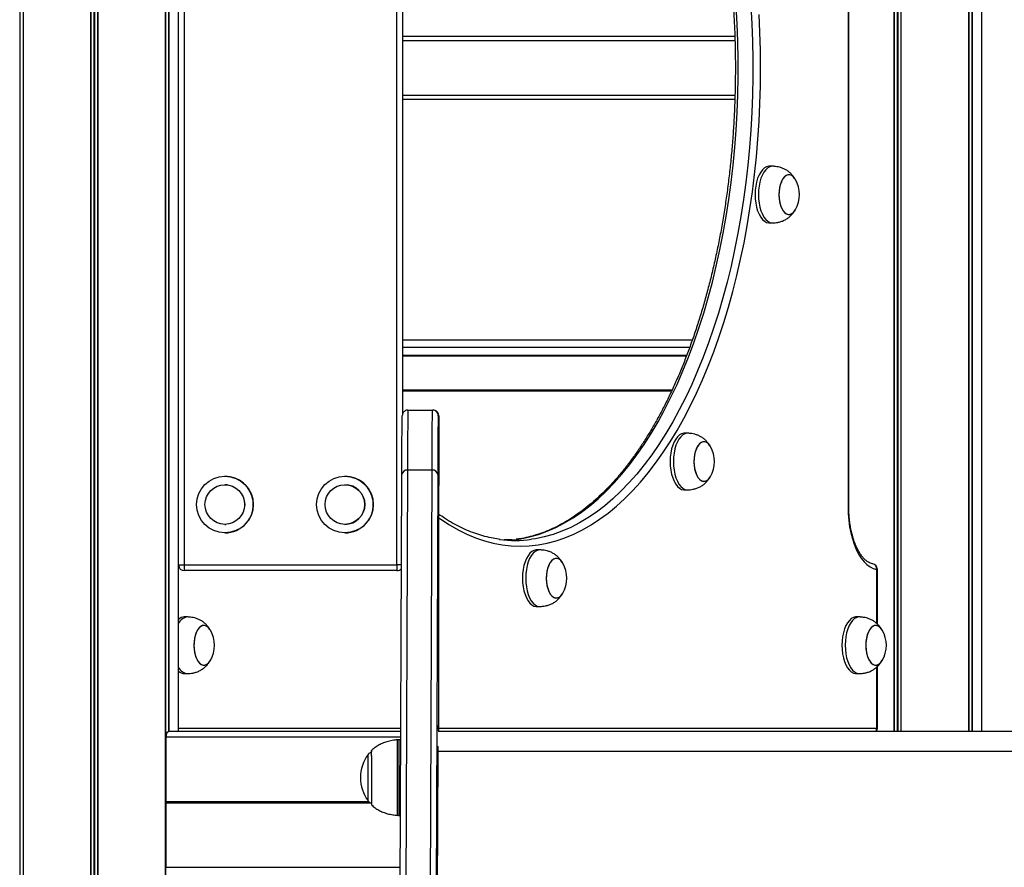
# Model space of a CAD drawing. Units: millimetres. Extents: x 267 to 6772, y 188 to 11696.
# Drawn here: x 4310 to 4831, y 9319 to 9768 of the extents above; entities that cross this region are included whole.
import ezdxf

# ---------------------------------------------------------------- set-up
doc = ezdxf.new("R2010")
doc.units = ezdxf.units.MM
doc.header["$LTSCALE"] = 50

msp = doc.modelspace()

# ---------------------------------------------------------------- linework, layer by layer
at = {"color": 7, "linetype": 'Continuous', "lineweight": 25}
for p, q in [((4347.45, 10927.05), (4347.45, 8191.05)), ((4347.59, 10927.05), (4347.59, 8191.05)), ((4351.08, 10927.05), (4351.08, 8191.05)), ((4351.22, 10927.05), (4351.22, 8191.05)), ((4309.96, 10235.41), (4309.96, 8191.05)), ((4310.07, 10235.34), (4310.07, 8191.05)), ((4311.74, 10234.96), (4311.74, 8191.05)), ((4311.8, 10235.34), (4311.8, 8191.05)), ((4311.84, 10235.41), (4311.84, 8191.05)), ((4386.96, 10169.86), (4386.96, 8191.05)), ((4387, 10169.64), (4387, 8191.05)), ((4388.75, 10169), (4388.75, 9390.99)), ((4388.86, 10168.98), (4388.86, 9391.02)), ((4393.97, 9391.05), (4393.97, 10169.12)), ((4818.83, 9391.05), (4818.83, 10136.21)), ((4811.81, 10127.15), (4811.81, 9391.05)), ((4811.85, 10127.18), (4811.85, 9391.05)), ((4813.61, 10128.4), (4813.61, 9391.05)), ((4813.71, 10128.47), (4813.71, 9391.05)), ((4772.31, 10109.4), (4772.31, 9391.05)), ((4772.45, 10109.37), (4772.45, 9391.05)), ((4775.94, 10108.88), (4775.94, 9391.05)), ((4776.08, 10108.87), (4776.08, 9391.05)), ((4394.01, 9479.05), (4394.01, 10093.05)), ((4397, 10093.05), (4397, 9479.05)), ((4748.1, 9974.55), (4748.1, 9509.55)), ((4748.5, 9509.55), (4748.5, 9974.55)), ((4509.5, 9479.05), (4509.5, 9860.04)), ((4512.53, 9559.11), (4512.53, 9860.04)), ((4512.53, 9756.6), (4688.25, 9756.6)), ((4688.26, 9727.5), (4512.53, 9727.5)), ((4708.18, 9690.07), (4706.45, 9690.07)), ((4706.45, 9660.07), (4708.18, 9660.07)), ((4512.53, 9589.73), (4662.62, 9589.73)), ((4655.01, 9571.66), (4512.53, 9571.66)), ((4515.33, 9561.05), (4528.33, 9561.05)), ((4528.33, 9561.05), (4528.57, 9561.05)), ((4531.57, 9558.05), (4531.33, 9558.05)), ((4663.23, 9548.79), (4661.5, 9548.79)), ((4394.01, 9531.05), (4393.97, 9531.05)), ((4418.5, 9526.05), (4418.49, 9526.05)), ((4482, 9526.05), (4481.99, 9526.05)), ((4508.52, 8606.37), (4512.06, 9526.89)), ((4515.05, 9529.25), (4511.52, 8608.74)), ((4528.05, 9529.25), (4515.05, 9529.25)), ((4524.52, 8608.74), (4528.05, 9529.25)), ((4531.06, 9526.89), (4527.52, 8606.37)), ((4531.68, 9392.55), (4531.68, 9521.05)), ((4661.5, 9518.79), (4663.23, 9518.79)), ((4418.49, 9500.55), (4418.92, 9500.56)), ((4418.49, 9496.05), (4418.5, 9496.05)), ((4481.99, 9496.05), (4482, 9496.05)), ((4394.01, 9491.05), (4393.97, 9491.05)), ((4585.13, 9487.05), (4583.4, 9487.05)), ((4394.01, 9479.05), (4397, 9479.05)), ((4397, 9479.05), (4509.5, 9479.05)), ((4509.51, 9476.05), (4397.01, 9476.05)), ((4509.53, 9476.05), (4509.51, 9476.05)), ((4763.58, 9447.79), (4763.58, 9476.69)), ((4583.4, 9457.05), (4585.13, 9457.05)), ((4398.76, 9451.55), (4397.03, 9451.55)), ((4754.1, 9451.55), (4752.37, 9451.55)), ((4397.03, 9421.55), (4398.76, 9421.55)), ((4752.37, 9421.55), (4754.1, 9421.55)), ((4763.58, 9392.55), (4763.58, 9425.3)), ((4389.1, 9391.05), (4511.54, 9391.05)), ((4531.3, 9391.05), (5011.54, 9391.05)), ((4531.47, 9394.05), (4531.51, 9394.05)), ((4531.52, 9392.55), (4531.68, 9392.55)), ((4387.36, 9353.86), (4387.36, 9388.05)), ((4511.52, 9386.53), (4510.55, 9386.53)), ((4527.87, 8510.8), (4531.21, 9379.5)), ((4387.36, 9319.05), (4387.36, 9353.25)), ((4387.38, 9353.75), (4387.41, 9353.66)), ((4387.41, 9353.45), (4387.38, 9353.35)), ((4510.55, 9346.53), (4511.37, 9346.53))]:
    msp.add_line(p, q, dxfattribs=at)
at = {"color": 8, "linetype": 'Continuous', "lineweight": 25}
for p, q in [((4349.21, 10927.05), (4349.21, 8191.05)), ((4349.47, 10927.05), (4349.47, 8191.05)), ((4387.07, 10169.61), (4387.07, 8191.05)), ((4811.93, 10127.23), (4811.93, 9391.05)), ((4774.06, 10109.12), (4774.06, 9391.05)), ((4774.33, 10109.08), (4774.33, 9391.05)), ((4512.51, 9860.04), (4512.51, 9559.06)), ((4688.2, 9758.68), (4512.53, 9758.68)), ((4688.2, 9725.43), (4512.53, 9725.43)), ((4665.66, 9597.99), (4512.53, 9597.99)), ((4664.31, 9594.21), (4512.53, 9594.21)), ((4662.68, 9589.88), (4512.53, 9589.88)), ((4654.73, 9571.09), (4512.53, 9571.09)), ((4531.33, 9558.05), (4531.32, 9558.02)), ((4531.57, 9558.05), (4531.57, 9558.02)), ((4748.5, 9509.55), (4748.1, 9509.55)), ((4570.21, 9492.33), (4566.23, 9492.33)), ((4511.88, 9479.05), (4509.5, 9479.05)), ((4763.18, 9476.69), (4763.18, 9448.16)), ((4763.18, 9476.69), (4763.58, 9476.69)), ((4763.18, 9424.93), (4763.18, 9392.55)), ((4511.54, 9392.55), (4393.97, 9392.55)), ((4531.47, 9394.05), (4531.46, 9393.8)), ((4763.18, 9392.55), (4531.68, 9392.55)), ((4763.18, 9392.55), (4763.58, 9392.55)), ((4387.36, 9388.05), (4511.53, 9388.05)), ((4531.21, 9380.45), (5011.49, 9380.45)), ((4387.36, 9353.86), (4494.59, 9353.86)), ((4387.36, 9353.25), (4495.62, 9353.25)), ((4387.38, 9353.75), (4494.73, 9353.75)), ((4387.38, 9353.35), (4495.34, 9353.35)), ((4387.41, 9353.66), (4494.86, 9353.66)), ((4387.41, 9353.45), (4495.14, 9353.45)), ((4387.36, 9319.05), (4511.26, 9319.05))]:
    msp.add_line(p, q, dxfattribs=at)
at = {"color": 8, "linetype": 'Continuous', "lineweight": 25, "flags": 128}
for points in [[(4572.84, 9492.63), (4574.95, 9492.95), (4579.65, 9493.92), (4584.33, 9495.24), (4588.98, 9496.91), (4593.6, 9498.93), (4598.18, 9501.3), (4602.7, 9504), (4607.18, 9507.04), (4611.59, 9510.41), (4615.94, 9514.12), (4620.21, 9518.14), (4624.4, 9522.48), (4628.51, 9527.13), (4632.53, 9532.09), (4636.45, 9537.34), (4640.27, 9542.88), (4643.98, 9548.71), (4647.58, 9554.81), (4651.06, 9561.17), (4654.42, 9567.79), (4657.65, 9574.65), (4660.75, 9581.76), (4663.71, 9589.09), (4666.53, 9596.63), (4669.21, 9604.38), (4671.74, 9612.33), (4674.11, 9620.46), (4676.34, 9628.76), (4678.4, 9637.23), (4680.3, 9645.84), (4682.04, 9654.59), (4683.61, 9663.46), (4685.01, 9672.44), (4686.24, 9681.52), (4687.3, 9690.69), (4688.18, 9699.93), (4688.89, 9709.23), (4689.42, 9718.57), (4689.78, 9727.95), (4689.95, 9737.35), (4689.95, 9746.76), (4689.78, 9756.15), (4689.42, 9765.53), (4688.89, 9774.88)], [(4696.67, 9774.88), (4697.2, 9765.53), (4697.56, 9756.15), (4697.74, 9746.76), (4697.74, 9737.35), (4697.56, 9727.95), (4697.2, 9718.57), (4696.67, 9709.23), (4695.96, 9699.93), (4695.08, 9690.69), (4694.02, 9681.52), (4692.79, 9672.44), (4691.39, 9663.46), (4689.82, 9654.59), (4688.08, 9645.84), (4686.18, 9637.23), (4684.12, 9628.76), (4681.9, 9620.46), (4679.52, 9612.33), (4676.99, 9604.38), (4674.31, 9596.63), (4671.49, 9589.09), (4668.53, 9581.76), (4665.43, 9574.65), (4662.2, 9567.79), (4658.84, 9561.17), (4655.36, 9554.81), (4651.76, 9548.71), (4648.05, 9542.88), (4644.23, 9537.34), (4640.31, 9532.09), (4636.29, 9527.13), (4632.18, 9522.48), (4627.99, 9518.14), (4623.72, 9514.12), (4619.37, 9510.41), (4614.96, 9507.04), (4610.49, 9504), (4605.96, 9501.3), (4601.38, 9498.93), (4596.77, 9496.91), (4592.11, 9495.24), (4587.43, 9493.92), (4582.73, 9492.95), (4580.69, 9492.64)], [(4531.68, 9503.97), (4532.7, 9503.25), (4537.22, 9500.29), (4541.79, 9497.67), (4546.41, 9495.4), (4551.06, 9493.46), (4555.75, 9491.88), (4560.46, 9490.64), (4565.2, 9489.76), (4569.95, 9489.23), (4574.7, 9489.05), (4579.46, 9489.23), (4584.2, 9489.76), (4588.94, 9490.64), (4593.65, 9491.88), (4598.34, 9493.46), (4603, 9495.4), (4607.61, 9497.67), (4612.18, 9500.29), (4616.7, 9503.25), (4621.16, 9506.54), (4625.55, 9510.16), (4629.87, 9514.11), (4634.12, 9518.37), (4638.28, 9522.95), (4642.35, 9527.83), (4646.33, 9533.01), (4650.21, 9538.49), (4653.98, 9544.25), (4657.64, 9550.29), (4661.19, 9556.59), (4664.62, 9563.15), (4667.91, 9569.97), (4671.08, 9577.02), (4674.12, 9584.31), (4677.01, 9591.82), (4679.76, 9599.53), (4682.37, 9607.45), (4684.82, 9615.55), (4687.12, 9623.83), (4689.27, 9632.28), (4691.25, 9640.88), (4693.07, 9649.62), (4694.72, 9658.49), (4696.21, 9667.48), (4697.53, 9676.57), (4698.67, 9685.76), (4699.64, 9695.02), (4700.44, 9704.35), (4701.06, 9713.73), (4701.5, 9723.15), (4701.77, 9732.59), (4701.86, 9742.05), (4701.77, 9751.51), (4701.5, 9760.96), (4701.06, 9770.38)], [(4509.81, 9346.56), (4509.81, 9346.57), (4509.8, 9346.84), (4509.79, 9347.47), (4509.79, 9348.43), (4509.78, 9349.72), (4509.77, 9351.3), (4509.77, 9353.16), (4509.76, 9355.26), (4509.76, 9357.56), (4509.76, 9360.02), (4509.75, 9362.59), (4509.75, 9365.24), (4509.75, 9367.9), (4509.75, 9370.55), (4509.76, 9373.12), (4509.76, 9375.57), (4509.76, 9377.87), (4509.77, 9379.96), (4509.77, 9381.81), (4509.78, 9383.39), (4509.79, 9384.66), (4509.79, 9385.62), (4509.8, 9386.23), (4509.81, 9386.49), (4509.81, 9386.5)], [(4510.52, 9382.65), (4510.51, 9380.93), (4510.51, 9378.96), (4510.5, 9376.76), (4510.5, 9374.37), (4510.5, 9371.85), (4510.49, 9369.23), (4510.49, 9366.57), (4510.49, 9363.9), (4510.5, 9361.28), (4510.5, 9358.76), (4510.5, 9356.37), (4510.51, 9354.17), (4510.51, 9352.18), (4510.52, 9350.45), (4510.52, 9349.01), (4510.53, 9347.88), (4510.54, 9347.08), (4510.55, 9346.63), (4510.55, 9346.53)], [(4494.23, 9354.25), (4494.23, 9354.44), (4494.22, 9354.97), (4494.21, 9355.83), (4494.21, 9357.01), (4494.2, 9358.45), (4494.2, 9360.13), (4494.2, 9362), (4494.2, 9363.99), (4494.2, 9366.06), (4494.2, 9368.14), (4494.2, 9370.17), (4494.2, 9372.1), (4494.2, 9373.87), (4494.21, 9375.43), (4494.21, 9376.73), (4494.22, 9377.74), (4494.22, 9378.42), (4494.23, 9378.77), (4494.23, 9378.81)]]:
    msp.add_lwpolyline(points, dxfattribs=at)
at = {"color": 7, "linetype": 'Continuous', "lineweight": 25, "flags": 128}
for points in [[(4706.45, 9690.07), (4706.16, 9690.06), (4705.01, 9689.8), (4703.9, 9689.19), (4702.85, 9688.25), (4701.88, 9687), (4701.02, 9685.47), (4700.28, 9683.7), (4699.69, 9681.73), (4699.26, 9679.6), (4699, 9677.36), (4698.91, 9675.07)], [(4708.5, 9690.06), (4707.89, 9690.06), (4706.74, 9689.8), (4705.63, 9689.19), (4704.58, 9688.25), (4703.61, 9687), (4702.75, 9685.47), (4702.01, 9683.7), (4701.42, 9681.73), (4700.99, 9679.6), (4700.73, 9677.36), (4700.64, 9675.07)], [(4720.22, 9683.11), (4720, 9683.45), (4719.17, 9684.47), (4718.27, 9685.17), (4717.31, 9685.53), (4716.34, 9685.53), (4715.38, 9685.17), (4714.47, 9684.47), (4713.64, 9683.45), (4712.92, 9682.15), (4712.34, 9680.6), (4711.9, 9678.86), (4711.63, 9677), (4711.54, 9675.07)], [(4720.26, 9683.03), (4719.85, 9683.67), (4719, 9684.63), (4718.09, 9685.27), (4717.12, 9685.55), (4716.15, 9685.49), (4715.2, 9685.06), (4714.3, 9684.3), (4713.49, 9683.22), (4712.8, 9681.86), (4712.24, 9680.28), (4711.84, 9678.51), (4711.6, 9676.63), (4711.55, 9674.7), (4711.67, 9672.78), (4711.97, 9670.93), (4712.44, 9669.23), (4713.05, 9667.73), (4713.79, 9666.47), (4714.64, 9665.51), (4715.56, 9664.88), (4716.52, 9664.59), (4717.5, 9664.66), (4717.5, 9664.66)], [(4698.91, 9675.07), (4699, 9672.78), (4699.26, 9670.55), (4699.69, 9668.42), (4700.28, 9666.44), (4701.02, 9664.67), (4701.88, 9663.14), (4702.85, 9661.89), (4703.9, 9660.95), (4705.01, 9660.35), (4706.16, 9660.08), (4706.45, 9660.07)], [(4700.64, 9675.07), (4700.73, 9672.78), (4700.99, 9670.55), (4701.42, 9668.42), (4702.01, 9666.44), (4702.75, 9664.67), (4703.61, 9663.14), (4704.58, 9661.89), (4705.63, 9660.95), (4706.74, 9660.35), (4707.89, 9660.08), (4708.5, 9660.09)], [(4711.54, 9675.07), (4711.63, 9673.14), (4711.9, 9671.28), (4712.34, 9669.54), (4712.92, 9668), (4713.64, 9666.69), (4714.47, 9665.67), (4715.38, 9664.97), (4716.34, 9664.62), (4717.31, 9664.62), (4718.27, 9664.97), (4719.17, 9665.67), (4720, 9666.69), (4720.26, 9667.11)], [(4512.06, 9526.89), (4512.08, 9531.35), (4512.1, 9535.51), (4512.12, 9539.33), (4512.14, 9542.83), (4512.16, 9545.98), (4512.18, 9548.78), (4512.2, 9551.22), (4512.22, 9553.3), (4512.24, 9555), (4512.26, 9556.33), (4512.29, 9557.29), (4512.31, 9557.86), (4512.31, 9557.95)], [(4515.33, 9561.05), (4515.31, 9560.86), (4515.29, 9560.27), (4515.26, 9559.3), (4515.24, 9557.94), (4515.22, 9556.2), (4515.2, 9554.08), (4515.17, 9551.59), (4515.15, 9548.73), (4515.13, 9545.52), (4515.11, 9541.95), (4515.09, 9538.05), (4515.07, 9533.81), (4515.05, 9529.25)], [(4528.05, 9529.25), (4528.07, 9533.81), (4528.09, 9538.05), (4528.11, 9541.95), (4528.13, 9545.52), (4528.15, 9548.73), (4528.17, 9551.59), (4528.2, 9554.08), (4528.22, 9556.2), (4528.24, 9557.94), (4528.26, 9559.3), (4528.29, 9560.27), (4528.31, 9560.86), (4528.33, 9561.05)], [(4529.66, 9560.85), (4529.15, 9561), (4528.57, 9561.05)], [(4531.32, 9558.02), (4531.31, 9557.86), (4531.29, 9557.29), (4531.26, 9556.33), (4531.24, 9555), (4531.22, 9553.3), (4531.2, 9551.22), (4531.18, 9548.78), (4531.16, 9545.98), (4531.14, 9542.83), (4531.12, 9539.33), (4531.1, 9535.51), (4531.08, 9531.35), (4531.06, 9526.89)], [(4531.57, 9558.02), (4531.58, 9557.87), (4531.59, 9557.34), (4531.6, 9556.46), (4531.61, 9555.24), (4531.62, 9553.68), (4531.63, 9551.82), (4531.64, 9549.65), (4531.64, 9547.22), (4531.65, 9544.53), (4531.66, 9541.61), (4531.66, 9538.49), (4531.67, 9535.21), (4531.67, 9531.79), (4531.68, 9528.27), (4531.68, 9524.68), (4531.68, 9521.05)], [(4661.5, 9548.79), (4661.21, 9548.78), (4660.06, 9548.51), (4658.95, 9547.9), (4657.9, 9546.96), (4656.93, 9545.72), (4656.07, 9544.19), (4655.33, 9542.42), (4654.74, 9540.44), (4654.31, 9538.31), (4654.05, 9536.08), (4653.96, 9533.79)], [(4663.55, 9548.77), (4662.94, 9548.78), (4661.79, 9548.51), (4660.68, 9547.9), (4659.63, 9546.96), (4658.66, 9545.72), (4657.8, 9544.19), (4657.06, 9542.42), (4656.47, 9540.44), (4656.04, 9538.31), (4655.78, 9536.08), (4655.69, 9533.79)], [(4675.32, 9541.75), (4674.9, 9542.39), (4674.06, 9543.35), (4673.14, 9543.98), (4672.17, 9544.27), (4671.2, 9544.2), (4670.25, 9543.78), (4669.35, 9543.01), (4668.55, 9541.94), (4667.85, 9540.58), (4667.29, 9538.99), (4666.89, 9537.23), (4666.65, 9535.35), (4666.6, 9533.41), (4666.72, 9531.49), (4667.02, 9529.65), (4667.49, 9527.95), (4668.1, 9526.44), (4668.84, 9525.19), (4669.69, 9524.23), (4670.61, 9523.59), (4671.57, 9523.3), (4672.55, 9523.37), (4672.55, 9523.37)], [(4675.27, 9541.83), (4675.05, 9542.17), (4674.23, 9543.19), (4673.32, 9543.89), (4672.36, 9544.24), (4671.39, 9544.24), (4670.43, 9543.89), (4669.52, 9543.19), (4668.69, 9542.17), (4667.97, 9540.86), (4667.39, 9539.31), (4666.95, 9537.58), (4666.69, 9535.72), (4666.6, 9533.79)], [(4653.96, 9533.79), (4654.05, 9531.5), (4654.31, 9529.26), (4654.74, 9527.13), (4655.33, 9525.16), (4656.07, 9523.39), (4656.93, 9521.86), (4657.9, 9520.61), (4658.95, 9519.67), (4660.06, 9519.06), (4661.21, 9518.8), (4661.5, 9518.79)], [(4655.69, 9533.79), (4655.78, 9531.5), (4656.04, 9529.26), (4656.47, 9527.13), (4657.06, 9525.16), (4657.8, 9523.39), (4658.66, 9521.86), (4659.63, 9520.61), (4660.68, 9519.67), (4661.79, 9519.06), (4662.94, 9518.8), (4663.55, 9518.8)], [(4666.6, 9533.79), (4666.69, 9531.86), (4666.95, 9529.99), (4667.39, 9528.26), (4667.97, 9526.71), (4668.69, 9525.41), (4669.52, 9524.39), (4670.43, 9523.69), (4671.39, 9523.33), (4672.36, 9523.33), (4673.32, 9523.69), (4674.23, 9524.39), (4675.05, 9525.41), (4675.32, 9525.83)], [(4419.88, 9521.46), (4419.09, 9521.54), (4418.49, 9521.55)], [(4428.98, 9510.6), (4428.98, 9511.43), (4428.89, 9512.52)], [(4748.1, 9509.55), (4748.19, 9506.07), (4748.47, 9502.63), (4748.92, 9499.26), (4749.56, 9496.01), (4750.36, 9492.91), (4751.32, 9490), (4752.43, 9487.3), (4753.68, 9484.86), (4755.05, 9482.69), (4756.53, 9480.81), (4758.1, 9479.26), (4759.74, 9478.05), (4761.44, 9477.19), (4763.18, 9476.69)], [(4568.22, 9492.17), (4570.23, 9492.33), (4572.84, 9492.63)], [(4583.4, 9487.05), (4583.11, 9487.04), (4581.96, 9486.78), (4580.85, 9486.17), (4579.79, 9485.23), (4578.83, 9483.98), (4577.96, 9482.45), (4577.23, 9480.68), (4576.64, 9478.71), (4576.21, 9476.58), (4575.95, 9474.34), (4575.86, 9472.05)], [(4585.45, 9487.04), (4584.84, 9487.04), (4583.69, 9486.78), (4582.58, 9486.17), (4581.52, 9485.23), (4580.55, 9483.98), (4579.69, 9482.45), (4578.96, 9480.68), (4578.37, 9478.71), (4577.94, 9476.58), (4577.67, 9474.34), (4577.59, 9472.05)], [(4597.16, 9480.09), (4596.95, 9480.43), (4596.12, 9481.45), (4595.21, 9482.15), (4594.26, 9482.51), (4593.28, 9482.51), (4592.33, 9482.15), (4591.42, 9481.45), (4590.59, 9480.43), (4589.87, 9479.13), (4589.28, 9477.58), (4588.85, 9475.85), (4588.58, 9473.98), (4588.49, 9472.05)], [(4597.21, 9480.01), (4596.8, 9480.65), (4595.95, 9481.61), (4595.03, 9482.25), (4594.07, 9482.54), (4593.1, 9482.47), (4592.15, 9482.04), (4591.25, 9481.28), (4590.44, 9480.2), (4589.75, 9478.85), (4589.19, 9477.26), (4588.79, 9475.5), (4588.55, 9473.61), (4588.5, 9471.68), (4588.62, 9469.76), (4588.92, 9467.91), (4589.39, 9466.21), (4590, 9464.71), (4590.74, 9463.45), (4591.59, 9462.49), (4592.51, 9461.86), (4593.47, 9461.57), (4594.44, 9461.64), (4594.44, 9461.64)], [(4575.86, 9472.05), (4575.95, 9469.76), (4576.21, 9467.53), (4576.64, 9465.4), (4577.23, 9463.42), (4577.96, 9461.65), (4578.83, 9460.12), (4579.79, 9458.88), (4580.85, 9457.94), (4581.96, 9457.33), (4583.11, 9457.06), (4583.4, 9457.05)], [(4577.59, 9472.05), (4577.67, 9469.76), (4577.94, 9467.53), (4578.37, 9465.4), (4578.96, 9463.42), (4579.69, 9461.65), (4580.55, 9460.12), (4581.52, 9458.88), (4582.58, 9457.94), (4583.69, 9457.33), (4584.84, 9457.06), (4585.45, 9457.07)], [(4588.49, 9472.05), (4588.58, 9470.12), (4588.85, 9468.26), (4589.28, 9466.53), (4589.87, 9464.98), (4590.59, 9463.67), (4591.42, 9462.65), (4592.33, 9461.95), (4593.28, 9461.6), (4594.26, 9461.6), (4595.21, 9461.95), (4596.12, 9462.65), (4596.95, 9463.67), (4597.21, 9464.09)], [(4410.85, 9444.51), (4410.44, 9445.15), (4409.59, 9446.11), (4408.67, 9446.75), (4407.71, 9447.04), (4406.73, 9446.97), (4405.78, 9446.54), (4404.89, 9445.78), (4404.08, 9444.7), (4403.38, 9443.35), (4402.82, 9441.76), (4402.42, 9440), (4402.19, 9438.11), (4402.13, 9436.18), (4402.26, 9434.26), (4402.56, 9432.41), (4403.02, 9430.71), (4403.64, 9429.21), (4404.38, 9427.95), (4405.22, 9426.99), (4406.14, 9426.36), (4407.11, 9426.07), (4408.08, 9426.14), (4408.08, 9426.14)], [(4410.8, 9444.59), (4410.59, 9444.93), (4409.76, 9445.95), (4408.85, 9446.65), (4407.89, 9447.01), (4406.92, 9447.01), (4405.96, 9446.65), (4405.05, 9445.95), (4404.23, 9444.93), (4403.51, 9443.63), (4402.92, 9442.08), (4402.49, 9440.35), (4402.22, 9438.48), (4402.13, 9436.55)], [(4752.37, 9451.55), (4752.08, 9451.54), (4750.93, 9451.28), (4749.82, 9450.67), (4748.77, 9449.73), (4747.8, 9448.48), (4746.94, 9446.95), (4746.2, 9445.18), (4745.61, 9443.21), (4745.18, 9441.08), (4744.92, 9438.84), (4744.83, 9436.55)], [(4754.42, 9451.54), (4753.81, 9451.54), (4752.66, 9451.28), (4751.55, 9450.67), (4750.5, 9449.73), (4749.53, 9448.48), (4748.67, 9446.95), (4747.93, 9445.18), (4747.34, 9443.21), (4746.91, 9441.08), (4746.65, 9438.84), (4746.56, 9436.55)], [(4766.19, 9444.51), (4765.77, 9445.15), (4764.93, 9446.11), (4764.01, 9446.75), (4763.04, 9447.04), (4762.07, 9446.97), (4761.12, 9446.54), (4760.23, 9445.78), (4759.42, 9444.7), (4758.72, 9443.35), (4758.16, 9441.76), (4757.76, 9440), (4757.53, 9438.11), (4757.47, 9436.18), (4757.59, 9434.26), (4757.89, 9432.41), (4758.36, 9430.71), (4758.97, 9429.21), (4759.72, 9427.95), (4760.56, 9426.99), (4761.48, 9426.36), (4762.44, 9426.07), (4763.42, 9426.14), (4763.42, 9426.14)], [(4766.14, 9444.59), (4765.92, 9444.93), (4765.1, 9445.95), (4764.19, 9446.65), (4763.23, 9447.01), (4762.26, 9447.01), (4761.3, 9446.65), (4760.39, 9445.95), (4759.56, 9444.93), (4758.84, 9443.63), (4758.26, 9442.08), (4757.82, 9440.35), (4757.56, 9438.48), (4757.47, 9436.55)], [(4402.13, 9436.55), (4402.22, 9434.62), (4402.49, 9432.76), (4402.92, 9431.03), (4403.51, 9429.48), (4404.23, 9428.17), (4405.05, 9427.15), (4405.96, 9426.45), (4406.92, 9426.1), (4407.89, 9426.1), (4408.85, 9426.45), (4409.76, 9427.15), (4410.59, 9428.17), (4410.85, 9428.59)], [(4744.83, 9436.55), (4744.92, 9434.26), (4745.18, 9432.03), (4745.61, 9429.9), (4746.2, 9427.92), (4746.94, 9426.15), (4747.8, 9424.62), (4748.77, 9423.38), (4749.82, 9422.44), (4750.93, 9421.83), (4752.08, 9421.56), (4752.37, 9421.55)], [(4746.56, 9436.55), (4746.65, 9434.26), (4746.91, 9432.03), (4747.34, 9429.9), (4747.93, 9427.92), (4748.67, 9426.15), (4749.53, 9424.62), (4750.5, 9423.38), (4751.55, 9422.44), (4752.66, 9421.83), (4753.81, 9421.56), (4754.42, 9421.57)], [(4757.47, 9436.55), (4757.56, 9434.62), (4757.82, 9432.76), (4758.26, 9431.03), (4758.84, 9429.48), (4759.56, 9428.17), (4760.39, 9427.15), (4761.3, 9426.45), (4762.26, 9426.1), (4763.23, 9426.1), (4764.19, 9426.45), (4765.1, 9427.15), (4765.92, 9428.17), (4766.19, 9428.59)], [(4531.45, 9391.42), (4531.62, 9391.97), (4531.68, 9392.55)], [(4531.21, 9379.5), (4531.22, 9382.13), (4531.22, 9383.19)], [(4496.01, 9378.07), (4496, 9376.63), (4496, 9374.91), (4495.99, 9372.99), (4495.99, 9370.9), (4495.99, 9368.71), (4495.99, 9366.46), (4495.99, 9364.22), (4495.99, 9362.03), (4496, 9359.95), (4496, 9358.04), (4496, 9356.33), (4496.01, 9354.88), (4496.01, 9353.71), (4496.02, 9352.85), (4496.03, 9352.34), (4496.03, 9352.17)]]:
    msp.add_lwpolyline(points, dxfattribs=at)
at = {"color": 7, "linetype": 'Continuous', "lineweight": 25}
for centre, radius in [((4418.49, 9511.05), 15), ((4481.99, 9511.05), 15), ((4418.46, 9511.05), 10.5), ((4418.46, 9511.05), 10.5), ((4481.96, 9511.05), 10.5), ((4481.96, 9511.05), 10.5)]:
    msp.add_circle(centre, radius, dxfattribs=at)
for centre, radius, start, end in [((4706.64, 9675.07), 15.78, 329.7147, 30.2853), ((4715.69, 9669.48), 5.15, 290.5241, 332.6102), ((4528.33, 9558.05), 3, 359.9943, 90.0012), ((4661.69, 9533.79), 15.78, 329.7147, 30.2853), ((4418.5, 9511.05), 15, 7.3306, 90.0007), ((4482, 9511.05), 15, 7.3317, 89.9997), ((4514.77, 9526.54), 2.73, 84.0093, 172.5783), ((4528.34, 9526.52), 2.75, 7.7025, 95.9224), ((4670.74, 9528.2), 5.15, 290.5224, 332.6119), ((4481.99, 9511.05), 10.5, 270.0007, 89.9993), ((4418.5, 9511.05), 15, 269.9989, 7.3331), ((4482, 9511.05), 15, 269.9996, 7.3324), ((4572.11, 9555.6), 63.54, 262.4646, 277.7623), ((4397.01, 9479.05), 3, 180.0042, 270.0004), ((4626.52, 9478.25), 229.52, 179.7986, 180.5475), ((4777.98, 9478.36), 268.48, 179.8529, 180.4932), ((4583.59, 9472.05), 15.78, 329.7147, 30.2853), ((4760.58, 9476.69), 3, 0, 79.7056), ((4509.51, 9479.05), 3, 269.9964, 321.8718), ((4509.53, 9479.05), 3, 269.9998, 321.3148), ((4592.64, 9466.47), 5.15, 290.5291, 332.6025), ((4397.18, 9446.93), 4.63, 91.8475, 133.9448), ((4399.37, 9445.57), 5.98, 92.724, 154.5667), ((4397.22, 9436.55), 15.78, 329.7147, 30.2853), ((4752.56, 9436.55), 15.78, 329.7147, 30.2853), ((4406.27, 9430.97), 5.15, 290.5241, 332.6102), ((4761.61, 9430.97), 5.15, 290.5241, 332.6102), ((4399.37, 9427.54), 5.98, 205.4361, 267.2399), ((4397.18, 9426.18), 4.63, 226.0577, 268.15), ((4945.57, 9391.02), 414.12, 179.6111, 179.9951), ((4155, 9391.19), 376.52, 0.2077, 0.3669), ((4760.58, 9392.55), 3, 330, 0), ((4510.93, 9366.53), 20.73, 143.674, 216.326)]:
    msp.add_arc(centre, radius, start, end, dxfattribs=at)
at = {"color": 8, "linetype": 'Continuous', "lineweight": 25}
for centre, radius, start, end in [((4528.57, 9558.05), 3, 359.9962, 68.7046), ((4760.48, 9477), 2.72, 353.4146, 75.9957), ((4536.68, 9393.84), 5.22, 177.6716, 180.1402), ((4515.75, 9393.59), 15.77, 0.0185, 1.6675), ((4759.82, 9392.54), 3.36, 333.7093, 0.1957), ((4674.33, 9383.1), 163.81, 178.8006, 180.156), ((4352.02, 9380.79), 144.02, 358.9159, 0.0376)]:
    msp.add_arc(centre, radius, start, end, dxfattribs=at)
at = {"color": 7, "linetype": 'Continuous', "lineweight": 25}
for centre, major_axis, start_param, end_param in [((4389.1, 9388.05), (0, 3), 0, 1.570796), ((4387.48, 9353.86), (0, 0.2), 1.570796, 2.111848), ((4387.48, 9353.25), (0, 0.2), 1.029744, 1.570796), ((4387.31, 9353.55), (0, 0.2), 4.171337, 5.253441)]:
    msp.add_ellipse(centre, major_axis=major_axis, ratio=0.580351, start_param=start_param, end_param=end_param, dxfattribs=at)
for points, knots in [([(4572.6, 9991.46), (4573.09, 9991.4), (4575.05, 9991.17), (4578.45, 9990.45), (4582.8, 9989.3), (4587.12, 9987.81), (4591.42, 9986.02), (4595.68, 9983.92), (4599.9, 9981.52), (4604.07, 9978.82), (4608.2, 9975.83), (4612.27, 9972.54), (4616.28, 9968.97), (4620.23, 9965.11), (4624.11, 9960.97), (4627.93, 9956.56), (4631.66, 9951.88), (4635.31, 9946.93), (4638.88, 9941.73), (4642.35, 9936.27), (4645.73, 9930.56), (4649, 9924.62), (4652.17, 9918.45), (4655.24, 9912.05), (4658.19, 9905.43), (4661.02, 9898.61), (4663.73, 9891.59), (4666.31, 9884.38), (4668.77, 9876.99), (4671.1, 9869.43), (4673.29, 9861.7), (4675.34, 9853.82), (4677.25, 9845.8), (4679.02, 9837.65), (4680.65, 9829.37), (4682.12, 9820.99), (4683.45, 9812.5), (4684.63, 9803.93), (4685.65, 9795.27), (4686.52, 9786.55), (4687.23, 9777.77), (4687.79, 9768.95), (4688.19, 9760.09), (4688.43, 9751.21), (4688.51, 9742.32), (4688.44, 9733.42), (4688.2, 9724.54), (4687.81, 9715.68), (4687.27, 9706.85), (4686.56, 9698.07), (4685.7, 9689.34), (4684.69, 9680.69), (4683.52, 9672.1), (4682.21, 9663.61), (4680.74, 9655.22), (4679.12, 9646.94), (4677.36, 9638.78), (4675.46, 9630.75), (4673.41, 9622.86), (4671.23, 9615.12), (4668.91, 9607.55), (4666.46, 9600.15), (4663.88, 9592.92), (4661.18, 9585.89), (4658.35, 9579.06), (4655.41, 9572.43), (4652.35, 9566.02), (4649.19, 9559.83), (4645.92, 9553.87), (4642.54, 9548.16), (4639.08, 9542.69), (4635.52, 9537.47), (4631.87, 9532.51), (4628.15, 9527.81), (4624.34, 9523.39), (4620.47, 9519.24), (4616.53, 9515.37), (4612.53, 9511.79), (4608.47, 9508.49), (4604.36, 9505.49), (4600.21, 9502.78), (4596.01, 9500.36), (4591.77, 9498.25), (4587.5, 9496.44), (4583.2, 9494.94), (4578.87, 9493.75), (4575.31, 9492.98), (4573.2, 9492.73), (4572.54, 9492.65)], [0, 0, 0, 0, 0.0040485, 0.0160331, 0.0279976, 0.0399395, 0.0518548, 0.063743, 0.0756049, 0.0874426, 0.0992604, 0.1110608, 0.1228474, 0.1346221, 0.14639, 0.1581512, 0.1699089, 0.1816646, 0.1934193, 0.2051729, 0.2169282, 0.2286842, 0.2404426, 0.2522024, 0.2639639, 0.2757287, 0.2874952, 0.2992641, 0.3110347, 0.3228076, 0.3345828, 0.3463597, 0.3581387, 0.3699192, 0.3817012, 0.3934842, 0.4052689, 0.4170545, 0.4288412, 0.4406286, 0.4524168, 0.4642055, 0.4759948, 0.4877844, 0.499574, 0.5113639, 0.5231535, 0.5349431, 0.5467325, 0.5585212, 0.5703093, 0.5820969, 0.5938835, 0.6056693, 0.6174539, 0.6292369, 0.6410189, 0.6527992, 0.664578, 0.6763551, 0.6881303, 0.6999029, 0.7116739, 0.7234419, 0.7352083, 0.7469713, 0.7587325, 0.7704916, 0.7822477, 0.7940013, 0.8057537, 0.8175038, 0.8292543, 0.8410038, 0.852754, 0.8645062, 0.8762614, 0.8880224, 0.899792, 0.9115712, 0.9233643, 0.9351751, 0.9470063, 0.9588616, 0.9707417, 0.9826504, 0.9945859, 1, 1, 1, 1]), ([(4720.25, 9683.05), (4719.95, 9683.53), (4719.32, 9684.54), (4718.14, 9685.92), (4716.78, 9687.18), (4715.27, 9688.21), (4713.67, 9689), (4712.02, 9689.54), (4710.49, 9689.85), (4709.31, 9689.99), (4708.71, 9690.04), (4708.5, 9690.06)], [0, 0, 0, 0, 0.117528, 0.247492, 0.376222, 0.503733, 0.629069, 0.750633, 0.864486, 0.952286, 1, 1, 1, 1]), ([(4708.5, 9660.09), (4708.86, 9660.12), (4709.63, 9660.18), (4711, 9660.38), (4712.63, 9660.77), (4714.35, 9661.43), (4716.01, 9662.4), (4717.49, 9663.58), (4718.81, 9664.97), (4719.7, 9666.18), (4720.14, 9666.91), (4720.25, 9667.09)], [0, 0, 0, 0, 0.0799528, 0.1723073, 0.2876361, 0.426188, 0.5568919, 0.6892932, 0.8225372, 0.9553358, 1, 1, 1, 1]), ([(4515.33, 9561.05), (4515.01, 9561.02), (4514.42, 9560.97), (4513.67, 9560.59), (4513.13, 9560.13), (4512.77, 9559.65), (4512.56, 9559.22), (4512.44, 9558.89), (4512.39, 9558.65), (4512.35, 9558.45), (4512.33, 9558.3), (4512.33, 9558.23), (4512.32, 9558.18)], [0, 0, 0, 0, 0.113892, 0.210401, 0.294519, 0.369129, 0.435674, 0.496385, 0.565781, 0.664547, 0.811784, 1, 1, 1, 1]), ([(4531.56, 9558.25), (4531.56, 9558.27), (4531.56, 9558.31), (4531.54, 9558.46), (4531.5, 9558.72), (4531.38, 9559.13), (4531.09, 9559.75), (4530.53, 9560.37), (4529.98, 9560.76), (4529.67, 9560.84), (4529.65, 9560.84)], [0, 0, 0, 0, 0.112631, 0.215248, 0.288833, 0.390324, 0.536116, 0.775634, 0.98717, 1, 1, 1, 1]), ([(4675.3, 9541.77), (4675, 9542.25), (4674.37, 9543.26), (4673.19, 9544.64), (4671.83, 9545.89), (4670.33, 9546.92), (4668.72, 9547.72), (4667.07, 9548.26), (4665.54, 9548.56), (4664.36, 9548.7), (4663.76, 9548.75), (4663.55, 9548.77)], [0, 0, 0, 0, 0.117545, 0.247507, 0.376242, 0.503724, 0.629086, 0.750648, 0.864499, 0.952311, 1, 1, 1, 1]), ([(4663.55, 9518.8), (4663.91, 9518.83), (4664.68, 9518.9), (4666.05, 9519.1), (4667.68, 9519.48), (4669.4, 9520.15), (4671.06, 9521.11), (4672.54, 9522.29), (4673.86, 9523.68), (4674.75, 9524.89), (4675.19, 9525.62), (4675.3, 9525.81)], [0, 0, 0, 0, 0.079961, 0.172293, 0.287623, 0.426168, 0.556872, 0.689281, 0.82252, 0.955319, 1, 1, 1, 1]), ([(4761.12, 9479.64), (4760.93, 9479.68), (4760.38, 9479.8), (4759.44, 9480.17), (4758.26, 9480.87), (4757.04, 9481.86), (4755.83, 9483.16), (4754.65, 9484.73), (4753.54, 9486.55), (4752.5, 9488.62), (4751.56, 9490.92), (4750.72, 9493.42), (4750, 9496.09), (4749.41, 9498.92), (4748.96, 9501.86), (4748.65, 9504.9), (4748.52, 9507.47), (4748.51, 9509.03), (4748.5, 9509.55)], [0, 0, 0, 0, 0.034074, 0.101575, 0.165904, 0.234213, 0.300731, 0.366569, 0.432295, 0.498137, 0.564229, 0.630611, 0.69727, 0.764163, 0.831253, 0.898485, 0.965815, 1, 1, 1, 1]), ([(4564.07, 9492.61), (4562.85, 9492.78), (4560.17, 9493.16), (4556.05, 9494.13), (4551.71, 9495.43), (4547.4, 9497.06), (4543.12, 9498.98), (4538.88, 9501.22), (4535.06, 9503.49), (4532.68, 9505.15), (4531.68, 9505.85)], [0, 0, 0, 0, 0.111263, 0.244238, 0.376964, 0.509421, 0.641578, 0.773435, 0.905007, 1, 1, 1, 1]), ([(4597.2, 9480.03), (4596.9, 9480.51), (4596.26, 9481.52), (4595.09, 9482.9), (4593.73, 9484.16), (4592.22, 9485.19), (4590.62, 9485.98), (4588.97, 9486.53), (4587.44, 9486.83), (4586.25, 9486.97), (4585.66, 9487.02), (4585.45, 9487.04)], [0, 0, 0, 0, 0.117547, 0.247489, 0.37622, 0.503731, 0.629105, 0.750632, 0.864486, 0.952285, 1, 1, 1, 1]), ([(4585.45, 9457.07), (4585.81, 9457.1), (4586.57, 9457.17), (4587.95, 9457.36), (4589.57, 9457.75), (4591.3, 9458.42), (4592.96, 9459.38), (4594.44, 9460.56), (4595.76, 9461.95), (4596.65, 9463.16), (4597.09, 9463.89), (4597.2, 9464.07)], [0, 0, 0, 0, 0.079953, 0.172277, 0.287639, 0.426159, 0.556868, 0.689271, 0.822516, 0.955335, 1, 1, 1, 1]), ([(4410.84, 9444.53), (4410.53, 9445.01), (4409.9, 9446.02), (4408.73, 9447.4), (4407.36, 9448.66), (4405.86, 9449.69), (4404.25, 9450.48), (4402.6, 9451.03), (4401.08, 9451.33), (4399.89, 9451.47), (4399.29, 9451.52), (4399.08, 9451.54)], [0, 0, 0, 0, 0.117541, 0.247485, 0.376222, 0.503729, 0.629099, 0.75063, 0.864484, 0.952285, 1, 1, 1, 1]), ([(4766.17, 9444.53), (4765.87, 9445.01), (4765.24, 9446.02), (4764.06, 9447.4), (4762.7, 9448.66), (4761.2, 9449.69), (4759.59, 9450.48), (4757.94, 9451.03), (4756.41, 9451.33), (4755.23, 9451.47), (4754.63, 9451.52), (4754.42, 9451.54)], [0, 0, 0, 0, 0.117541, 0.247484, 0.376221, 0.503728, 0.629068, 0.750631, 0.864485, 0.952285, 1, 1, 1, 1]), ([(4399.08, 9421.57), (4399.44, 9421.6), (4400.21, 9421.67), (4401.59, 9421.86), (4403.21, 9422.25), (4404.93, 9422.92), (4406.59, 9423.88), (4408.08, 9425.06), (4409.4, 9426.45), (4410.28, 9427.66), (4410.73, 9428.39), (4410.84, 9428.57)], [0, 0, 0, 0, 0.0799528, 0.1723081, 0.2876398, 0.4261899, 0.5568666, 0.6892948, 0.8225232, 0.9553425, 1, 1, 1, 1]), ([(4754.42, 9421.57), (4754.78, 9421.6), (4755.55, 9421.67), (4756.93, 9421.86), (4758.55, 9422.25), (4760.27, 9422.92), (4761.93, 9423.88), (4763.42, 9425.06), (4764.73, 9426.45), (4765.62, 9427.66), (4766.06, 9428.39), (4766.17, 9428.57)], [0, 0, 0, 0, 0.079952, 0.172307, 0.287638, 0.426187, 0.556892, 0.689293, 0.822544, 0.955343, 1, 1, 1, 1]), ([(4531.46, 9393.79), (4531.46, 9393.8), (4531.46, 9393.9), (4531.46, 9393.96), (4531.46, 9393.94), (4531.46, 9393.93)], [0, 0, 0, 0, 0.111141, 0.89384, 1, 1, 1, 1]), ([(4531.46, 9392.07), (4531.48, 9392.18), (4531.52, 9392.33), (4531.52, 9392.49), (4531.52, 9392.55), (4531.52, 9392.55)], [0, 0, 0, 0, 0.665867, 0.974011, 1, 1, 1, 1]), ([(4509.8, 9386.49), (4509.38, 9386.46), (4507.95, 9386.35), (4505.63, 9385.95), (4502.96, 9385.19), (4500.57, 9384.18), (4498.46, 9382.93), (4496.96, 9381.8), (4496.22, 9381.05), (4496.04, 9380.86)], [0, 0, 0, 0, 0.084301, 0.282378, 0.463337, 0.631687, 0.791846, 0.948098, 1, 1, 1, 1]), ([(4510.56, 9386.49), (4510.33, 9386.51), (4510.07, 9386.54), (4509.82, 9386.5), (4509.79, 9386.49)], [0, 0, 0, 0, 0.894588, 1, 1, 1, 1]), ([(4495.97, 9379.94), (4495.72, 9379.87), (4495.24, 9379.73), (4494.66, 9379.29), (4494.31, 9378.95), (4494.19, 9378.74), (4494.18, 9378.72)], [0, 0, 0, 0, 0.349302, 0.681213, 0.97083, 1, 1, 1, 1]), ([(4496.02, 9380.87), (4495.94, 9380.27), (4495.86, 9379.66), (4495.86, 9377.81), (4495.86, 9377.81)], [0, 0, 0, 0, 0.998325, 1, 1, 1, 1]), ([(4494.16, 9354.37), (4494.28, 9354.21), (4494.56, 9353.82), (4495.2, 9353.38), (4495.78, 9353.1), (4496.13, 9353.09), (4496.18, 9353.09)], [0, 0, 0, 0, 0.241923, 0.5783, 0.938214, 1, 1, 1, 1]), ([(4496.01, 9352.2), (4496.04, 9352.17), (4496.61, 9351.58), (4497.87, 9350.55), (4499.89, 9349.24), (4502.13, 9348.18), (4504.59, 9347.37), (4507.17, 9346.81), (4508.94, 9346.65), (4509.8, 9346.58)], [0, 0, 0, 0, 0.006694, 0.162572, 0.319702, 0.480806, 0.649884, 0.83088, 1, 1, 1, 1]), ([(4509.8, 9346.59), (4509.99, 9346.56), (4510.24, 9346.52), (4510.5, 9346.54), (4510.56, 9346.55)], [0, 0, 0, 0, 0.746787, 1, 1, 1, 1])]:
    msp.add_open_spline(points, degree=3, knots=knots, dxfattribs=at)

doc.saveas('drawing.dxf')
